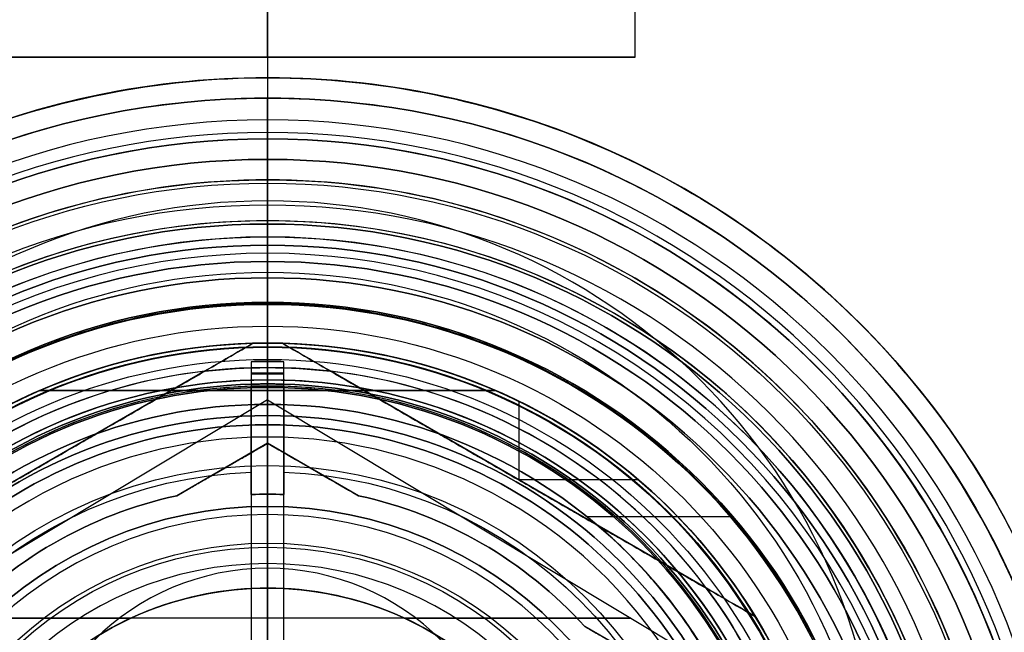
# Model space of a CAD drawing. Units: millimetres. Extents: x -73 to -25, y -28 to 194.
# Drawn here: x -53 to -41, y 30 to 38 of the extents above; entities that cross this region are included whole.
import ezdxf

# ---------------------------------------------------------------- set-up
doc = ezdxf.new("R2010")
doc.units = ezdxf.units.MM
doc.layers.add('Livello 01', color=7, linetype='Continuous', true_color=0x000000)

# ---------------------------------------------------------------- blocks, each defined once
blk = doc.blocks.new('10AD04560YY')
at = {"layer": 'Livello 01', "color": 254, "true_color": 0xcccccc}
for p, q in [((0, -39.35, 22.5), (0, 0, 22.5)), ((0, -33.307), (-8, -28.5)), ((0, -33.307), (0, -28.5, 8)), ((0, -33.307), (8, -28.5)), ((0, -33.307), (0, -31, -3.839)), ((0, -34.475, -9.5), (0, -31, -9.5)), ((0, -31, -3.839), (0, -31, -9.5)), ((0, -36.5, -17), (0, -34.475, -17)), ((0, -34.475, -17), (0, -34.475, -9.5)), ((0, -36.5, -17), (0, -36.5, -19)), ((0, -36.5, -19), (0, -36.733, -19.5)), ((0, -37.25, -19.5), (0, -36.733, -19.5)), ((0, -40.35, -22.5), (0, -37.25, -22.5)), ((0, -37.25, -22.5), (0, -37.25, -19.5)), ((-4.5, -37.5), (4.5, -37.5)), ((-4.5, -37.5), (-4.5, -39.35)), ((0, -37.5, -4.5), (0, -39.35, -4.5)), ((0, -37.5, -4.5), (0, -37.5, 4.5)), ((0, -37.5, 4.5), (0, -39.35, 4.5))]:
    blk.add_line(p, q, dxfattribs=at)
at = {"layer": 'Livello 01', "color": 254, "true_color": 0xcccccc, "extrusion": (0, 0, -1)}
for centre, radius in [((0, -27, 19.5), 10.25), ((0, -27, 18), 9.5), ((0, -27, 9.5), 4)]:
    blk.add_circle(centre, radius, dxfattribs=at)
at = {"layer": 'Livello 01', "color": 254, "true_color": 0xcccccc}
for centre, radius in [((0, -27, -19), 9.5), ((0, -27, -9.5), 7.475), ((0, -27, -13.25), 7.475)]:
    blk.add_circle(centre, radius, dxfattribs=at)
at = {"layer": 'Livello 01', "color": 254, "true_color": 0xcccccc, "extrusion": (0, 0, -1)}
for centre, radius, start, end in [((0, -27, 17), 9.5, 0, 270), ((0, -27, 17), 9.5, 270, 0), ((0, -27, 6.644), 4, 206.2651, 333.7351)]:
    blk.add_arc(centre, radius, start, end, dxfattribs=at)
at = {"layer": 'Livello 01', "color": 254, "true_color": 0xcccccc}
for centre, radius, start, end in [((0, -27, -17), 7.475, 90, 0), ((0, -27, -19.5), 9.733, 180, 0), ((0, -27, -21.065), 10.25, 219.5296, 320.4725)]:
    blk.add_arc(centre, radius, start, end, dxfattribs=at)
at = {"layer": 'Livello 01', "color": 254, "true_color": 0xcccccc, "extrusion": (0, 1, 0)}
for start, end in [(292.0769, 90), (90, 247.9269)]:
    blk.add_arc((0, 0, -30.633), 4.45, start, end, dxfattribs=at)
at = {"layer": 'Livello 01', "color": 254, "true_color": 0xcccccc, "extrusion": (0, -1, 0)}
for start, end in [(90, 270), (270, 90)]:
    blk.add_arc((0, 0, 37.5), 4.5, start, end, dxfattribs=at)
at = {"layer": 'Livello 01', "color": 254, "true_color": 0xcccccc}
blk.add_open_spline([(0, -16.75, -22.5), (-1.368, -16.75, -22.5), (-4.075, -17.306, -22.239), (-7.435, -19.577, -21.307), (-9.689, -22.919, -20.329), (-10.528, -26.977, -19.881), (-9.7, -31.066, -20.324), (-7.438, -34.42, -21.306), (-4.088, -36.689, -22.237), (-0.022, -37.527, -22.63), (4.06, -36.704, -22.243), (7.431, -34.428, -21.309), (9.69, -31.082, -20.329), (10.527, -27.018, -19.881), (9.701, -22.941, -20.323), (7.442, -19.579, -21.306), (4.63, -17.685, -22.083), (2.06, -16.89, -22.436), (0.684, -16.75, -22.5), (0, -16.75, -22.5)], degree=3, knots=[0, 0, 0, 0, 4.162259, 8.324517, 12.486776, 16.649035, 20.811294, 24.973552, 29.135811, 33.29807, 37.460329, 41.622587, 45.784846, 49.947105, 54.109363, 58.271622, 62.433881, 64.51501, 66.59614, 66.59614, 66.59614, 66.59614], dxfattribs=at)
blk.add_open_spline([(-3.708, -28.5, -7.089), (-3.605, -28.754, -6.665), (-3.34, -29.263, -5.844), (-2.675, -30.052, -4.709), (-1.532, -30.793, -3.944), (-0.003, -31.103, -3.788), (1.523, -30.797, -3.941), (2.674, -30.054, -4.705), (3.34, -29.263, -5.843), (3.605, -28.754, -6.666), (3.708, -28.5, -7.089)], degree=3, dxfattribs=at)
blk = doc.blocks.new('10OR17760YY')
at = {"layer": 'Livello 01', "color": 9, "true_color": 0xc0c0c0, "extrusion": (0, 0, -1)}
for centre, radius in [((0, 0, -0.89), 9.58), ((0, 0), 8.69), ((0, 0, -1.78), 8.69), ((0, 0, -0.89), 7.8)]:
    blk.add_circle(centre, radius, dxfattribs=at)
at = {"layer": 'Livello 01', "color": 9, "true_color": 0xc0c0c0, "extrusion": (0, 1, 0)}
blk.add_circle((-8.69, 0.89), 0.89, dxfattribs=at)
blk = doc.blocks.new('10VA2356000')
at = {"layer": 'Livello 01'}
for p, q in [((0, 6.5, 0.1), (0, 6.775, 0.1)), ((-0.2, 6.637, 0.1), (0.2, 6.637, 0.1)), ((-0.2, 5.146, 5.35), (-0.2, 6.472, 5.35)), ((0, 1), (0, 6.5)), ((0, 5, 16), (0, 6.5, 16)), ((0, 6.112, 15.2), (0, 6.5, 15.2)), ((0, 6.5, 15.2), (0, 6.5, 16)), ((0, 6.475, 1.6), (0, 6.475, 13.3)), ((0, 6.112, 13.3), (0, 6.475, 13.3)), ((0.2, 5.146, 5.35), (0.2, 6.472, 5.35)), ((0, 5.15, 10.7), (0, 5.15, 4.2)), ((0, 4.9, 10.7), (0, 5.15, 10.7)), ((0, 1.5, 4.2), (0, 5.15, 4.2)), ((0, 5, 15), (0, 5, 16)), ((0, 2, 15), (0, 5, 15)), ((-0.2, 4.883, 3.268), (-0.2, 4.883)), ((0, 4.9, 12.7), (0, 4.9, 10.7)), ((0, 1.5, 12.7), (0, 4.9, 12.7)), ((0.2, 4.883), (0.2, 4.883, 3.268))]:
    blk.add_line(p, q, dxfattribs=at)
for centre, radius in [((0, 0, 14.25), 6.8), ((0, 0, 15.2), 6.5), ((0, 0, 15.6), 6.5), ((0, 0, 13.3), 6.112), ((0, 0, 15.5), 5)]:
    blk.add_circle(centre, radius, dxfattribs=at)
at = {"layer": 'Livello 01', "extrusion": (0, 0, -1)}
for centre, radius in [((0, 0, -16), 6.5), ((0, 0, -13.3), 6.475), ((0, 0, -15.2), 6.112), ((0, 0, -12.7), 4.9), ((0, 0, -10.7), 4.9), ((0, 0, -11.7), 4.9)]:
    blk.add_circle(centre, radius, dxfattribs=at)
for centre, radius, start, end in [((0, 0, -1.08), 6.775, 88.3084, 91.6916), ((0, 0, -0.1), 6.5, 88.2368, 91.7632), ((0, 0, -1.6), 6.475, 88.23, 91.77), ((0, 0, -4.2), 5.425, 2.1128, 87.8872), ((0, 0, -4.2), 5.425, 92.1128, 177.8872), ((0, 0, -10.7), 5.15, 87.7744, 92.2256), ((0, 0, -7.45), 5.15, 87.7744, 92.2256), ((0, 0, -15), 5, 270, 180)]:
    blk.add_arc(centre, radius, start, end, dxfattribs=at)
at = {"layer": 'Livello 01'}
for centre, radius, start, end in [((0, 0, 0.1), 6.775, 88.3084, 91.6916), ((0, 0, 10.7), 6.475, 91.77, 178.23), ((0, 0), 6.5, 88.2368, 91.7632), ((0, 0, 7.45), 6.475, 88.23, 91.77), ((0, 0, 10.7), 6.475, 1.77, 88.23), ((0, 0, 4.2), 5.15, 87.7744, 92.2256), ((0, 0, 16), 5, 90, 360), ((0, 0, 16), 5, 0, 90)]:
    blk.add_arc(centre, radius, start, end, dxfattribs=at)
at = {"layer": 'Livello 01', "extrusion": (1, 0, 0)}
for start, end in [(288.1949, 0), (0, 71.8051)]:
    blk.add_arc((5.8, 14.25), 1, start, end, dxfattribs=at)
at = {"layer": 'Livello 01'}
for points, weights in [([(0.2, 6.772, 0.59), (0, 6.778, 0.59), (-0.2, 6.772, 0.59)], [0.998571300934, 0.998136104705, 0.998571300934]), ([(-0.2, 6.622, 1.34), (0, 6.628, 1.34), (0.2, 6.622, 1.34)], [0.999314478674, 0.998859009317, 0.999314478674]), ([(0.2, 6.497, 0.05), (0, 6.503, 0.05), (-0.2, 6.497, 0.05)], [0.999936182399, 0.999462727741, 0.999936182399])]:
    blk.add_rational_spline(points, weights, degree=2, dxfattribs=at)
for points, degree in [([(-0.2, 6.772, 0.1), (-0.2, 6.772, 0.59), (-0.2, 6.772, 1.08)], 2), ([(-0.2, 6.772, 0.1), (-0.2, 6.634, 0.1), (-0.2, 6.497, 0.1)], 2), ([(-0.2, 6.772, 1.08), (-0.2, 6.672, 1.254), (-0.2, 6.572, 1.427), (-0.2, 6.472, 1.6)], 3), ([(0, 6.775, 0.1), (0, 6.775, 0.59), (0, 6.775, 1.08)], 2), ([(0, 6.475, 1.6), (0, 6.625, 1.34), (0, 6.775, 1.08)], 2), ([(0.2, 6.772, 1.08), (0.2, 6.772, 0.59), (0.2, 6.772, 0.1)], 2), ([(0.2, 6.497, 0.1), (0.2, 6.634, 0.1), (0.2, 6.772, 0.1)], 2), ([(0.2, 6.472, 1.6), (0.2, 6.572, 1.427), (0.2, 6.672, 1.254), (0.2, 6.772, 1.08)], 3), ([(-0.2, 6.497), (-0.2, 4.745), (-0.2, 2.993)], 2), ([(-0.2, 6.497), (-0.2, 6.497, 0.05), (-0.2, 6.497, 0.1)], 2), ([(-0.2, 6.472, 1.6), (-0.2, 6.472, 6.15), (-0.2, 6.472, 10.7)], 2), ([(-0.2, 5.146, 10.7), (-0.2, 5.809, 10.7), (-0.2, 6.472, 10.7)], 2), ([(0, 6.5), (0, 6.5, 0.05), (0, 6.5, 0.1)], 2), ([(0.2, 2.993), (0.2, 4.745), (0.2, 6.497)], 2), ([(0.2, 6.497, 0.1), (0.2, 6.497, 0.05), (0.2, 6.497)], 2), ([(0.2, 6.472, 10.7), (0.2, 6.472, 6.15), (0.2, 6.472, 1.6)], 2), ([(0.2, 6.472, 10.7), (0.2, 5.809, 10.7), (0.2, 5.146, 10.7)], 2), ([(-0.2, 5.421, 4.2), (-0.2, 5.284, 4.2), (-0.2, 5.146, 4.2)], 2), ([(-0.2, 5.421, 4.2), (-0.2, 4.612, 2.8), (-0.2, 3.803, 1.4), (-0.2, 2.993)], 3), ([(0.2, 5.421, 4.2), (0.2, 5.284, 4.2), (0.2, 5.146, 4.2)], 2), ([(0.2, 2.993), (0.2, 3.803, 1.4), (0.2, 4.612, 2.8), (0.2, 5.421, 4.2)], 3), ([(-0.2, 5.146, 4.2), (-0.2, 5.146, 7.45), (-0.2, 5.146, 10.7)], 2), ([(0.2, 5.146, 10.7), (0.2, 5.146, 7.45), (0.2, 5.146, 4.2)], 2)]:
    blk.add_open_spline(points, degree=degree, dxfattribs=at)
blk = doc.blocks.new('10NI12760YY')
at = {"layer": 'Livello 01'}
for p, q in [((-5, -2.887, 10.038), (-3.886, -3.53, 10.038)), ((-1.114, -5.131, 10.038), (0, -5.774, 10.038)), ((0, -5.774, 10.038), (1.114, -5.131, 10.038)), ((-0.557, -5.452, 9.37), (-0.557, -5.452, 11)), ((0.557, -5.452, 9.37), (0.557, -5.452, 11)), ((0, -6.55, 11), (0, -5.774, 11)), ((0, -5.774, 9.076), (0, -5.85, 9)), ((0, -6.459, 9), (0, -5.85, 9)), ((0, -6.459, 7), (0, -6.459, 9)), ((0, -6.459, -2.5), (0, -6.459, 7)), ((0, -6.459, -2.5), (0, -6.959, -3)), ((0, -6.55, 11), (0, -6.55, 11.6)), ((0, -6.95, 11.6), (0, -6.55, 11.6)), ((0, -6.55, 13.1), (0, -6.95, 12.407)), ((0, -6.55, 13.1), (0, -6.55, 27.5)), ((0, -7.8, 27.5), (0, -6.55, 27.5)), ((0, -6.95, 11.6), (0, -6.95, 12.407)), ((0, -8.5, -3), (0, -6.959, -3)), ((0, -7.8, 27.5), (0, -8.3, 27)), ((0, -8.1, 22.5), (0, -8, 22.5)), ((0, -8, 20), (0, -8, 22.5)), ((0, -9.5, 20), (0, -8, 20)), ((0, -8.1, 22.5), (0, -8.3, 22.7)), ((0, -8.5, 2.5), (0, -8.2, 2.5)), ((0, -9.5, 4), (0, -8.2, 4)), ((0, -8.2, 2.5), (0, -8.2, 4)), ((0, -8.3, 22.7), (0, -8.3, 27)), ((0, -8.5, -3), (0, -9, -2.5)), ((0, -8.5, 2.5), (0, -9, 2)), ((0, -9, -2.5), (0, -9, 2)), ((0, -9.5, 4), (0, -10, 4.5)), ((0, -9.5, 20), (0, -10, 19.5)), ((0, -10, 4.5), (0, -10, 19.5))]:
    blk.add_line(p, q, dxfattribs=at)
for centre, radius in [((0, 0, 4.5), 10), ((0, 0, 12), 10), ((0, 0, -2.5), 9), ((0, 0, -0.25), 9), ((0, 0, 22.7), 8.3), ((0, 0, 24.85), 8.3), ((0, 0, 4), 8.2), ((0, 0, 3.25), 8.2), ((0, 0, 20), 8), ((0, 0, 22.5), 8), ((0, 0, 21.25), 8), ((0, 0, -3), 6.958), ((0, 0, 11.6), 6.95), ((0, 0, 12.004), 6.95), ((0, 0, 11), 6.55), ((0, 0, 11.3), 6.55), ((0, 0, 20.3), 6.55), ((0, 0, 7), 6.458), ((0, 0, 8), 6.458), ((0, 0, 2.25), 6.458)]:
    blk.add_circle(centre, radius, dxfattribs=at)
at = {"layer": 'Livello 01', "extrusion": (0, 0, -1)}
for centre, radius in [((0, 0, -2.5), 8.2), ((0, 0, -11.6), 6.55), ((0, 0, -27.5), 6.55), ((0, 0, -9), 6.458)]:
    blk.add_circle(centre, radius, dxfattribs=at)
for centre, radius, start, end in [((0, 0, 2.5), 6.458, 270, 90), ((0, 0, 2.5), 6.458, 90, 270), ((0, 0, -20), 9.5, 180, 0), ((0, 0, -2.5), 8.5, 180, 0), ((0, 0, -27.5), 7.8, 180, 0), ((0, 0, -11), 5.25, 282.2472, 317.7528), ((0, 0, -10.3), 5.25, 282.2472, 317.7528), ((0, 0, -11), 5.25, 222.2472, 257.7528), ((0, 0, -10.3), 5.25, 222.2472, 257.7528)]:
    blk.add_arc(centre, radius, start, end, dxfattribs=at)
at = {"layer": 'Livello 01'}
for centre, radius, start, end in [((0, 0, 19.5), 10, 180, 0), ((0, 0, 4), 9.5, 180, 0), ((0, 0, 2), 9, 180, 0), ((0, 0, -3), 8.5, 180, 0), ((0, 0, 27), 8.3, 180, 0), ((0, 0, 22.5), 8.1, 180, 0), ((0, 0, 12.407), 6.95, 180, 0), ((0, 0, 13.1), 6.55, 180, 0), ((0, 0, 9), 5.85, 180, 0), ((0, 0, 9.6), 5.25, 222.2472, 257.7528), ((0, 0, 9.6), 5.25, 282.2472, 317.7528)]:
    blk.add_arc(centre, radius, start, end, dxfattribs=at)
for points, degree in [([(-3.886, -3.53, 11), (-4.443, -3.208, 11), (-5, -2.887, 11)], 2), ([(-3.886, -3.53, 9.6), (-4.271, -3.308, 9.465), (-4.64, -3.094, 9.284), (-5, -2.887, 9.076)], 3), ([(-3.886, -3.53, 11), (-3.886, -3.53, 10.3), (-3.886, -3.53, 9.6)], 2), ([(-1.114, -5.131, 9.6), (-1.114, -5.131, 10.3), (-1.114, -5.131, 11)], 2), ([(0, -5.774, 11), (-0.557, -5.452, 11), (-1.114, -5.131, 11)], 2), ([(0, -5.774, 9.076), (-0.362, -5.564, 9.286), (-0.732, -5.351, 9.466), (-1.114, -5.131, 9.6)], 3), ([(1.114, -5.131, 11), (0.557, -5.452, 11), (0, -5.774, 11)], 2), ([(1.114, -5.131, 9.6), (0.729, -5.353, 9.465), (0.36, -5.566, 9.284), (0, -5.774, 9.076)], 3), ([(1.114, -5.131, 11), (1.114, -5.131, 10.3), (1.114, -5.131, 9.6)], 2), ([(0, -5.774, 9.076), (0, -5.774, 10.038), (0, -5.774, 11)], 2)]:
    blk.add_open_spline(points, degree=degree, dxfattribs=at)
blk = doc.blocks.new('63000502-00')
at = {"layer": 'Livello 01'}
blk.add_blockref('10AD04560YY', (0, 0), dxfattribs=at)
for name, p, rotation in [('10NI12760YY', (0, -27, -39.5), 359.9999999999999), ('10OR17760YY', (0, -27, -19.5), 269.9999999999999), ('10VA2356000', (0, -27, -28), 180)]:
    blk.add_blockref(name, p, dxfattribs=dict(at, rotation=rotation))
blk = doc.blocks.new('10FL05660YY_01')
at = {"layer": 'Livello 01'}
for p, q in [((0, -4.3), (0, -3)), ((-5.377, -3.997, -8), (-0.773, -6.655, -8)), ((0.773, -6.655, -8), (5.377, -3.997, -8)), ((0, -4.3), (0, -4.5, 0.2)), ((0, -6, 0.2), (0, -4.5, 0.2)), ((0, -6, 0.5), (0, -4.55, 0.5)), ((0, -5, 2.5), (0, -4.55, 2.5)), ((0, -4.55, 0.5), (0, -4.55, 2.5)), ((0, -5, 2.5), (0, -5, 13.5)), ((-4.542, -5.326, -12), (-3.075, -5.326, -12)), ((-4.065, -5.326, -4), (-3.075, -5.326, -4)), ((-3.075, -6.288, -12), (-3.075, -5.326, -12)), ((-3.075, -5.326, -12), (-3.075, -5.326, -4)), ((-3.075, -5.953, -4), (-3.075, -5.326, -4)), ((0, -6.5, 14), (0, -5.5, 14)), ((0, -6, 0.2), (0, -6, 0.5)), ((0, -6.25, -0.073), (0, -6.25)), ((0, -7), (0, -6.25)), ((-2.791, -6.419, 2.75), (2.791, -6.419, 2.75)), ((0, -7, 5), (0, -6.419, 5)), ((0, -7, 0.5), (0, -6.419, 0.5)), ((0, -6.419, 0.5), (0, -6.419, 5)), ((0, -6.5, 14), (0, -7, 13.5)), ((0, -6.7, -3.22), (0, -6.7, -11.7)), ((0, -6.7, -11.7), (0, -7.207, -12.207)), ((0, -7, 6.05), (0, -7, 13.5)), ((0, -7), (0, -7, 0.5)), ((0, -7, 5), (0, -7, 5.95)), ((0, -7.5, -15.5), (0, -7.488, -15.5)), ((0, -7.5, -12.914), (0, -7.5, -15.5))]:
    blk.add_line(p, q, dxfattribs=at)
at = {"layer": 'Livello 01', "extrusion": (0, 0, -1)}
for centre, radius in [((0, 0, 1.75), 7.5), ((0, 0, 14.207), 7.5), ((0, 0, -13.5), 7), ((0, 0, -5.95), 7), ((0, 0, 3.22), 6.7), ((0, 0, -14), 6.5), ((0, -1.242, 38.363), 7.5), ((0, 0), 6.25), ((0, 0, -0.5), 6), ((0, -1.242, 38.363), 3)]:
    blk.add_circle(centre, radius, dxfattribs=at)
at = {"layer": 'Livello 01'}
for centre, radius in [((0, 0, -15.5), 7.5), ((0, 0), 7), ((0, 0, 9.775), 7), ((0, 0, 6), 6.95), ((0, 0, -0.073), 6.25), ((0, 0, -0.036), 6.25), ((0, 0, 0.2), 6), ((0, 0, 0.35), 6), ((0, 0, 14), 5.5), ((0, 0, 2.5), 5), ((0, 0, 8), 5), ((0, 0, 0.5), 4.55), ((0, 0, 1.5), 4.55)]:
    blk.add_circle(centre, radius, dxfattribs=at)
at = {"layer": 'Livello 01', "extrusion": (-1.22616e-17, 0.092036, 0.995756)}
blk.add_circle((0, -1.452, -20.053), 7.5, dxfattribs=at)
at = {"layer": 'Livello 01', "extrusion": (8.61604e-15, -0.10208, -0.994776)}
blk.add_arc((0, -1.633, 15.916), 7.5, 139.2254, 40.7746, dxfattribs=at)
at = {"layer": 'Livello 01', "extrusion": (0, 0, -1)}
for centre, radius, start, end in [((0, 0, 15.5), 6.25, 308.7754, 231.2246), ((0, 0, 12.207), 7.207, 180, 0), ((0, 0, -13.5), 5, 180, 0), ((0, 0, -2.5), 4.55, 180, 0), ((0, 0, -0.2), 4.5, 180, 0), ((0, 0, 7.46), 6.7, 323.3775, 336.6225), ((0, 0, 12), 7, 271.4705, 328.5295), ((0, 0, 12), 7, 211.4705, 268.5295), ((0, 0, -0.5), 7, 246.4996, 293.5004), ((0, 0, 7.46), 6.7, 263.3775, 276.6225)]:
    blk.add_arc(centre, radius, start, end, dxfattribs=at)
at = {"layer": 'Livello 01', "extrusion": (-1, 0, 0)}
for centre, radius, start, end in [((-197.183, -38.363), 201.425, 342.64858, 5.28074), ((-197.183, -38.363), 205.925, 342.64858, 5.28074), ((7, 6), 0.05, 90, 270), ((6.5, -12.914), 1, 0, 45), ((-406.195, -57.682), 415.828, 5.28074, 5.82216)]:
    blk.add_arc(centre, radius, start, end, dxfattribs=at)
at = {"layer": 'Livello 01'}
for centre, radius, start, end in [((0, 0, -12.914), 7.5, 180, 0), ((0, 0, 6.05), 7, 180, 0), ((0, 0), 4.3, 180, 0), ((0, 0, -11.7), 6.7, 203.3775, 216.6225), ((0, 0, 2.975), 7, 203.8955, 246.4996), ((0, 0, 2.975), 7, 293.5004, 336.1045), ((0, 0, -4), 6.7, 216.6225, 263.3775), ((0, 0, -4), 6.7, 276.6225, 323.3775), ((0, 0, 5), 7, 246.4996, 293.5004), ((0, 0, -11.7), 6.7, 263.3775, 276.6225)]:
    blk.add_arc(centre, radius, start, end, dxfattribs=at)
at = {"layer": 'Livello 01', "extrusion": (1, 0, 0)}
for centre, radius, start, end in [((-5.5, 13.5), 0.5, 0, 90), ((-5.75, -1.75), 1.75, 106.6015, 180), ((-5.75, -1.75), 1.75, 180, 237.1217)]:
    blk.add_arc(centre, radius, start, end, dxfattribs=at)
at = {"layer": 'Livello 01'}
blk.add_rational_spline([(-6.25, 0, -16), (-6.25, -2.996, -15.693), (-3.914, -4.873, -15.5)], [1, 0.834329390662, 0.856076918962], degree=2, dxfattribs=at)
for points, degree in [([(-5.97, -3.654, -12), (-5.775, -3.767, -11.892), (-5.578, -3.881, -11.792), (-5.377, -3.997, -11.7)], 3), ([(-0.18, -6.998, -12), (-3.075, -5.326, -12), (-5.97, -3.654, -12)], 2), ([(5.97, -3.654, -12), (3.075, -5.326, -12), (0.18, -6.998, -12)], 2), ([(-5.377, -3.997, -11.7), (-5.377, -3.997, -7.85), (-5.377, -3.997, -4)], 2), ([(-0.773, -6.655, -4), (-3.075, -5.326, -4), (-5.377, -3.997, -4)], 2), ([(5.377, -3.997, -4), (3.075, -5.326, -4), (0.773, -6.655, -4)], 2), ([(-5.68, -4.873, -15.5), (-4.797, -4.873, -15.5), (-3.914, -4.873, -15.5)], 2), ([(-2.791, -6.419, 0.5), (-2.791, -6.419, 2.75), (-2.791, -6.419, 5)], 2), ([(2.791, -6.419, 5), (0, -6.419, 5), (-2.791, -6.419, 5)], 2), ([(2.791, -6.419, 0.5), (0, -6.419, 0.5), (-2.791, -6.419, 0.5)], 2), ([(2.791, -6.419, 5), (2.791, -6.419, 2.75), (2.791, -6.419, 0.5)], 2), ([(-0.773, -6.655, -4), (-0.773, -6.655, -7.85), (-0.773, -6.655, -11.7)], 2), ([(-0.773, -6.655, -11.7), (-0.573, -6.771, -11.792), (-0.375, -6.885, -11.892), (-0.18, -6.998, -12)], 3), ([(0.18, -6.998, -12), (0.375, -6.885, -11.892), (0.572, -6.771, -11.792), (0.773, -6.655, -11.7)], 3), ([(0.773, -6.655, -11.7), (0.773, -6.655, -7.85), (0.773, -6.655, -4)], 2)]:
    blk.add_open_spline(points, degree=degree, dxfattribs=at)
for points, knots in [([(0, -7.488, -15.5), (-1.073, -7.488, -15.5), (-3.222, -7.016, -15.5), (-4.977, -5.692, -15.5), (-5.68, -4.873, -15.5)], [-6.572237, -6.572237, -6.572237, -6.572237, -3.288366, 0, 0, 0, 0]), ([(5.68, -4.873, -15.5), (4.977, -5.691, -15.5), (3.226, -7.014, -15.5), (1.077, -7.488, -15.5), (0.001, -7.488, -15.5), (0, -7.488, -15.5)], [-13.153464, -13.153464, -13.153464, -13.153464, -9.865098, -6.576732, -6.572237, -6.572237, -6.572237, -6.572237])]:
    blk.add_open_spline(points, degree=3, knots=knots, dxfattribs=at)
blk = doc.blocks.new('10FL05660YY_oa_3')
at = {"layer": 'Livello 01', "rotation": 360}
blk.add_blockref('10FL05660YY_01', (50, 0, -1.2), dxfattribs=at)
blk = doc.blocks.new('10OR17260YY')
at = {"layer": 'Livello 01', "color": 250, "true_color": 0x333333}
for centre, radius in [((0, 0, 0.75), 10), ((0, 0, 1.5), 9.25), ((0, 0), 9.25), ((0, 0, 0.75), 8.5)]:
    blk.add_circle(centre, radius, dxfattribs=at)
at = {"layer": 'Livello 01', "color": 250, "true_color": 0x333333, "extrusion": (1, 0, 0)}
blk.add_circle((9.25, 0.75), 0.75, dxfattribs=at)
blk = doc.blocks.new('10GG21260YY')
at = {"layer": 'Livello 01', "color": 250, "true_color": 0x333333}
for p, q in [((0, -4, 2), (0, -4)), ((0, -6.5, 2), (0, -4, 2)), ((0, -6.5), (0, -4)), ((0, -6.5, 2), (0, -6.5))]:
    blk.add_line(p, q, dxfattribs=at)
at = {"layer": 'Livello 01', "color": 250, "true_color": 0x333333, "extrusion": (0, 0, -1)}
for centre, radius in [((0, 0, -2), 6.5), ((0, 0, -1), 6.5), ((0, 0, -2), 4), ((0, 0, -1), 4)]:
    blk.add_circle(centre, radius, dxfattribs=at)
at = {"layer": 'Livello 01', "color": 250, "true_color": 0x333333}
for radius in [6.5, 4]:
    blk.add_circle((0, 0), radius, dxfattribs=at)
blk = doc.blocks.new('10CO11760YY')
at = {"layer": 'Livello 01', "color": 250, "true_color": 0x191919}
for p, q in [((0, 10, 9.6), (0, 10)), ((0, 10, 25.8), (0, 10, 11.8)), ((0, 10, 32), (0, 10, 28)), ((0, 8, 32), (0, 10, 32)), ((0, 9.25), (0, 10)), ((0, 9, 25.8), (0, 10, 25.8)), ((0, 9, 28), (0, 10, 28)), ((0, 9, 9.6), (0, 10, 9.6)), ((0, 9, 11.8), (0, 10, 11.8)), ((0, 8.9587, 1), (0, 9.25, 1)), ((0, 9.25, 1), (0, 9.25)), ((0, 9, 28), (0, 9, 25.8)), ((0, 9, 11.8), (0, 9, 9.6)), ((0, 8.4587, 1.5), (0, 8.9587, 1)), ((0, 8.4587, 8), (0, 8.4587, 9)), ((0, 8.4587, 1.5), (0, 8.4587, 8)), ((0, 8, 9), (0, 8.4587, 9)), ((0, 8, 9), (0, 8, 32))]:
    blk.add_line(p, q, dxfattribs=at)
for centre, radius in [((0, 0), 10), ((0, 0, 11.8), 10), ((0, 0, 28), 10), ((0, 0, 1), 9.25), ((0, 0), 9.25), ((0, 0, 8), 8.4587), ((0, 0, 8.5), 8.4587), ((0, 0, 4.75), 8.4587), ((0, 0, 32), 8), ((0, 0, 20.5), 8)]:
    blk.add_circle(centre, radius, dxfattribs=at)
at = {"layer": 'Livello 01', "color": 250, "true_color": 0x191919, "extrusion": (0, 0, -1)}
for centre, radius in [((0, 0, -9.6), 10), ((0, 0, -4.8), 10), ((0, 0, -18.8), 10), ((0, 0, -30), 10), ((0, 0, -0.5), 9.25), ((0, 0, -28), 9), ((0, 0, -25.8), 9), ((0, 0, -11.8), 9), ((0, 0, -9.6), 9), ((0, 0, -26.9), 9), ((0, 0, -10.7), 9), ((0, 0, -9), 8.4587), ((0, 0, -9), 8)]:
    blk.add_circle(centre, radius, dxfattribs=at)
at = {"layer": 'Livello 01', "color": 250, "true_color": 0x191919}
for centre, radius in [((0, 0, 25.8), 10), ((0, 0, 1), 8.9587)]:
    blk.add_arc(centre, radius, 0, 180, dxfattribs=at)
at = {"layer": 'Livello 01', "color": 250, "true_color": 0x191919, "extrusion": (0, 0, -1)}
for centre, radius, start, end in [((0, 0, -32), 10, 0, 180), ((0, 0, -1.5), 8.4587, 0, 90), ((0, 0, -1.5), 8.4587, 90, 0)]:
    blk.add_arc(centre, radius, start, end, dxfattribs=at)
blk = doc.blocks.new('10FL05560YY_oa_2')
at = {"layer": 'Livello 01'}
blk.add_blockref('10FL05660YY_oa_3', (0, 0), dxfattribs=at)
for p, rotation in [((50, 0, -1), 180.0000000000001), ((50, 0, -17.2), 179.9999999999999)]:
    blk.add_blockref('10OR17260YY', p, dxfattribs=dict(at, rotation=rotation))
at = {"layer": 'Livello 01', "extrusion": (1.57723e-15, -5.65045e-16, -1), "rotation": 180}
blk.add_blockref('10CO11760YY', (-50, 0, -10.8), dxfattribs=at)
at = {"layer": 'Livello 01', "extrusion": (1.53043e-15, -6.27e-16, -1)}
blk.add_blockref('10GG21260YY', (-50, 0, -14.8), dxfattribs=at)
blk = doc.blocks.new('6300Q419-00')
at = {"layer": 'Livello 01'}
for name, p, rotation in [('63000502-00', (-50, 0), 180), ('10FL05560YY_oa_2', (0, 27, -46.3), 180.0000000000001)]:
    blk.add_blockref(name, p, dxfattribs=dict(at, rotation=rotation))

msp = doc.modelspace()

# ---------------------------------------------------------------- block references
at = {"layer": 'Livello 01'}
msp.add_blockref('6300Q419-00', (0, 0), dxfattribs=at)

doc.saveas('drawing.dxf')
